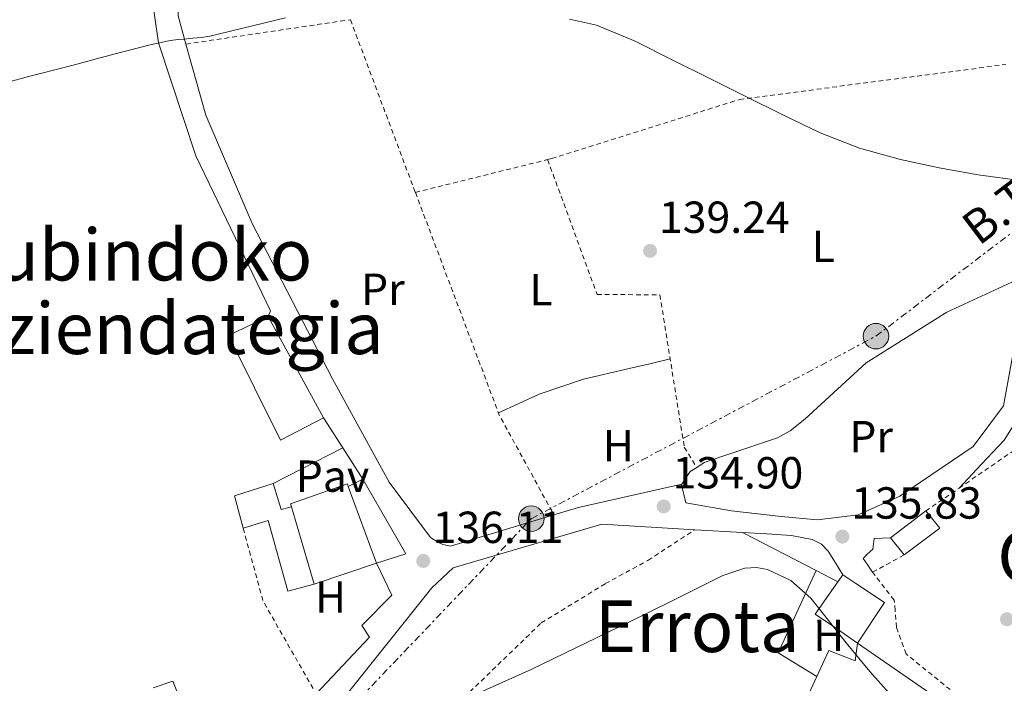
# Model space of a CAD drawing. Units: metres. Extents: x 610114 to 613545, y 4775591 to 4777959.
# Drawn here: x 611537 to 611757, y 4776764 to 4776911 of the extents above; entities that cross this region are included whole.
import ezdxf
from ezdxf.enums import TextEntityAlignment as Align

# ---------------------------------------------------------------- set-up
doc = ezdxf.new("R2010")
doc.units = ezdxf.units.M
doc.header["$MEASUREMENT"] = 0
doc.linetypes.add('DGN Style 2', pattern=[1.7399219301090239, 1.043953158065414, -0.6959687720436097])
doc.linetypes.add('DGN Style 7', pattern=[3.4798438602180486, 1.565929737098122, -0.6959687720436097, 0.5219765790327072, -0.6959687720436097])
for name, color, linetype, lineweight in [('Chamizo-cobertizo', 1, 'Continuous', 0), ('Cota de punto acotado terreno', 7, 'Continuous', 0), ('Curva de nivel intermedia', 30, 'Continuous', 0), ('Edificio', 1, 'Continuous', 13), ('Etiqueta de uso rústico', 92, 'Continuous', 0), ('Línea  de muro-pared o tapia', 1, 'Continuous', 13), ('Línea de asfalto', 7, 'Continuous', 13), ('Línea de cambio de uso (parcela vista)', 92, 'Continuous', 0), ('Línea eléctrica', 6, 'DGN Style 7', 0), ('Pavimento', 7, 'Continuous', 0), ('Poste tendido eléctrico', 7, 'Continuous', 0), ('Punto acotado terreno (símbolo)', 7, 'Continuous', 0), ('Tela metálica o alambrada', 7, 'DGN Style 2', 0), ('Tensión línea eléctrica', 7, 'Continuous', 0), ('Texto de Área (paraje) menor', 7, 'Continuous', 0), ('Transformador', 7, 'Continuous', 0)]:
    doc.layers.add(name, color=color, linetype=linetype, lineweight=lineweight)
doc.styles.add('Style-Arial', font='arial.ttf')

# ---------------------------------------------------------------- blocks, each defined once
blk = doc.blocks.new('5PATER')
at = {"layer": 'Punto acotado terreno (símbolo)', "linetype": 'Continuous', "lineweight": 0}
h = blk.add_hatch(color=51, dxfattribs=at)
edge = h.paths.add_edge_path()
edge.add_ellipse((0, 0), major_axis=(-0.1095731443231308, -0.1110710700762829), ratio=0.9994222409660317, start_angle=0, end_angle=360)
blk = doc.blocks.new('5PELE')
at = {"layer": 'Transformador', "linetype": 'Continuous', "lineweight": 0}
h = blk.add_hatch(color=9, dxfattribs=at)
edge = h.paths.add_edge_path()
edge.add_arc((-2.000000476837158e-05, 0), 0.2850000000000001, 0, 360)
at = {"layer": 'Transformador', "color": 252, "linetype": 'Continuous', "lineweight": 0}
blk.add_circle((-2.000000476837158e-05, 0), 0.2850000000000001, dxfattribs=at)

msp = doc.modelspace()

# ---------------------------------------------------------------- linework, layer by layer
at = {"layer": 'Chamizo-cobertizo', "color": 1, "linetype": 'Continuous', "lineweight": 0, "extrusion": (0.01583954368751602, -0.02896007258908171, 0.9994550630475623), "elevation": -128512.7444249222, "flags": 128}
msp.add_lwpolyline([(2828790.651663571, 3895346.540986343), (2828790.651663571, 3895320.790231015)], dxfattribs=at)
at = {"layer": 'Chamizo-cobertizo', "color": 1, "linetype": 'Continuous', "lineweight": 0, "extrusion": (0.01229076267028135, -0.03127767892670425, 0.999435162456245), "elevation": -141754.0120629921, "flags": 128}
msp.add_lwpolyline([(2316245.984839012, 4219804.364855787), (2316246.832794273, 4219811.804027238), (2316255.892944153, 4219811.208893522)], dxfattribs=at)
at = {"layer": 'Chamizo-cobertizo', "color": 1, "linetype": 'Continuous', "lineweight": 0, "extrusion": (0.008222368789868758, -0.03191393987932111, 0.9994567990127751), "elevation": -147281.5099057612, "flags": 128}
msp.add_lwpolyline([(1784039.370460815, 4470733.036284268), (1784039.625241033, 4470726.967611673), (1784041.990024321, 4470726.967611674)], dxfattribs=at)
at = {"layer": 'Chamizo-cobertizo', "color": 1, "linetype": 'Continuous', "lineweight": 0, "extrusion": (-0.004021880259208296, -0.003077969586166239, 0.999987175208966), "elevation": -17028.9051170297, "flags": 128}
msp.add_lwpolyline([(611727.0822951569, 4776766.14289623), (611734.9224328428, 4776772.142924652)], dxfattribs=at)
at = {"layer": 'Chamizo-cobertizo', "color": 1, "linetype": 'Continuous', "lineweight": 0, "extrusion": (-0.001297126059861352, -0.01668686002163633, 0.9998599232725568), "elevation": -80369.05699468112, "flags": 128}
msp.add_lwpolyline([(239699.2639888406, 4809173.191087565), (239702.7021132742, 4809169.606258366), (239695.1988166761, 4809163.034071503)], dxfattribs=at)
at = {"layer": 'Chamizo-cobertizo', "color": 1, "linetype": 'Continuous', "lineweight": 0, "extrusion": (0.0115782219024798, -0.03100230722579182, 0.9994522508475603), "elevation": -140874.3953010145, "flags": 128}
msp.add_lwpolyline([(2244161.423484236, 4258595.165950052), (2244155.404408782, 4258595.770293224), (2244156.738954529, 4258612.072010539), (2244150.943813997, 4258612.389730464)], dxfattribs=at)
at = {"layer": 'Chamizo-cobertizo', "color": 1, "linetype": 'Continuous', "lineweight": 0, "extrusion": (0.01530397592191304, -0.01943604942472156, 0.9996939673238712), "elevation": -83345.91887547928, "flags": 128}
msp.add_lwpolyline([(3435742.639435666, 3373527.535875211), (3435742.639435665, 3373532.386699885)], dxfattribs=at)
at = {"layer": 'Chamizo-cobertizo', "color": 1, "linetype": 'Continuous', "lineweight": 0}
for points in [[(611604.9600000001, 4776822.74, 136.9199999999983), (611595.3600000005, 4776817.689999999, 136.8699999999953), (611583.7599999999, 4776841.050000001, 137.7299999999959), (611592.6100000005, 4776845.32, 137.7700000000041)], [(611597.8200000003, 4776802.84, 136.3800000000047), (611602.8899999997, 4776785.609999999, 135.7799999999988), (611597.04, 4776784.07, 135.8000000000029), (611592.5899999999, 4776799.800000001, 136.3399999999965), (611587.0499999998, 4776798.07, 136.3500000000058), (611585.1200000001, 4776805.300000001, 136.6000000000058), (611593.7699999996, 4776808.060000001, 136.5800000000017), (611595.5300000003, 4776802.25, 136.3800000000047)], [(611742.4800000006, 4776798.09, 134.2299999999959), (611734.4900000002, 4776792.119999999, 134.1199999999953), (611731.4900000002, 4776795.930000001, 134.2400000000052), (611739.3300000001, 4776801.930000001, 134.2899999999936)]]:
    msp.add_polyline3d(points, close=True, dxfattribs=at)
msp.add_polyline3d([(611604.9600000001, 4776822.74, 136.9199999999983), (611595.3600000005, 4776817.689999999, 136.8699999999953), (611583.7599999999, 4776841.050000001, 137.7299999999959), (611592.6100000005, 4776845.32, 137.7700000000041)], dxfattribs=at)
at = {"layer": 'Curva de nivel intermedia', "color": 30, "linetype": 'Continuous', "lineweight": 0, "flags": 128}
for points, elevation in [([(611596.5100000012, 4776911.920000001), (611586.9500000014, 4776909.59), (611584.22, 4776908.930000001), (611581.4800000018, 4776908.259999999), (611579.64, 4776907.84), (611577.7800000004, 4776907.529999998), (611575.7900000011, 4776907.339999998), (611573.7800000017, 4776907.180000001), (611572.5800000014, 4776907.060000001), (611571.380000001, 4776906.939999999), (611570.0500000011, 4776906.719999999), (611568.7300000001, 4776906.439999999), (611566.2600000004, 4776905.899999999), (611558.5199999998, 4776903.890000001), (611553.2400000005, 4776902.470000001), (611549.1200000009, 4776901.369999998), (611545.0000000015, 4776900.279999999), (611542.1000000002, 4776899.54), (611539.19, 4776898.82), (611534.2999999993, 4776897.470000001)], 140), ([(611760.900000002, 4776875.59), (611751.0499999993, 4776876.92), (611742.3400000011, 4776878.429999999), (611733.7100000011, 4776880.319999999), (611724.5800000003, 4776882.84), (611715.7900000017, 4776886.27), (611707.4600000011, 4776890.310000001), (611699.1500000008, 4776894.399999999), (611691.0199999991, 4776898.429999999), (611682.8899999998, 4776902.460000001), (611674.5100000001, 4776906.71), (611665.870000001, 4776910.289999999), (611659.8499999995, 4776911.609999999)], 140), ([(611637.680000001, 4776760.51), (611651.4699999999, 4776766.649999999), (611663.5700000012, 4776772.51), (611675.6600000013, 4776778.369999998), (611684.85, 4776782.959999999), (611694.0299999999, 4776787.579999999), (611698.9699999996, 4776789.150000001), (611701.5500000013, 4776789.300000001), (611704.01, 4776788.919999998), (611709.2600000005, 4776786.429999999), (611713.6799999994, 4776782.460000001), (611717.6400000001, 4776777.49), (611721.5499999995, 4776772.539999999), (611726.8500000013, 4776766.17), (611732.37, 4776759.930000001)], 135.0000000000003)]:
    msp.add_lwpolyline(points, dxfattribs=dict(at, elevation=elevation))
at = {"layer": 'Edificio', "color": 1, "linetype": 'Continuous', "lineweight": 13, "extrusion": (0.01189984579341106, -0.03118993591672077, 0.9994426354561846), "elevation": -141573.9527095608, "flags": 128}
msp.add_lwpolyline([(2274183.872196705, 4242615.161520408), (2274185.277148315, 4242633.076985998), (2274185.330469182, 4242633.806121117), (2274198.760207709, 4242633.43434527), (2274198.743884238, 4242632.830165233), (2274198.542464882, 4242614.562411397), (2274183.872196705, 4242615.161520408)], close=True, dxfattribs=at)
at = {"layer": 'Edificio', "color": 51, "linetype": 'Continuous', "lineweight": 13, "extrusion": (0.01155755715966644, -0.03132610034364379, 0.9994423936924834), "elevation": -142433.7310910668, "flags": 128}
msp.add_lwpolyline([(2227231.997960061, 4267447.328534476), (2227231.997960061, 4267429.059670253)], dxfattribs=at)
at = {"layer": 'Edificio', "color": 51, "linetype": 'Continuous', "lineweight": 13, "extrusion": (0.0094250254293156, -0.03203021463031183, 0.9994424616987179), "elevation": -147101.3912429427, "flags": 128}
msp.add_lwpolyline([(1935153.011484734, 4407412.265744104), (1935153.011484734, 4407430.236214327)], dxfattribs=at)
at = {"layer": 'Edificio', "color": 51, "linetype": 'Continuous', "lineweight": 13, "extrusion": (0.001291426901743645, 0.0004332588815476166, 0.9999990722512191), "elevation": 2995.205090141779, "flags": 128}
msp.add_lwpolyline([(611616.1246533642, 4776789.430634167), (611602.2046391434, 4776784.760633728)], dxfattribs=at)
at = {"layer": 'Edificio', "color": 51, "linetype": 'Continuous', "lineweight": 13, "extrusion": (0.010922511502449, -0.02285235753068542, 0.9996791827870424), "elevation": -102345.1817006392, "flags": 128}
msp.add_lwpolyline([(2611831.087308488, 4044703.411310629), (2611828.328761886, 4044708.122873025), (2611825.307310148, 4044713.281625679), (2611833.012826622, 4044717.624564301)], dxfattribs=at)
at = {"layer": 'Edificio', "color": 51, "linetype": 'Continuous', "lineweight": 13}
for points in [[(611597.8200000003, 4776802.84, 136.3800000000047), (611597.6100000005, 4776803.539999999, 136.3999999999942), (611610.29, 4776807.980000001, 136.3899999999994), (611610.4900000002, 4776807.41, 136.3699999999953)], [(611719.7400000002, 4776786.140000001, 134.1699999999983), (611720.8499999996, 4776787.720000001, 134.1999999999971), (611723.75, 4776785.779999999, 134.1199999999953), (611730.1299999999, 4776781.529999999, 133.9499999999971), (611724.1299999999, 4776772.49, 133.8099999999977)]]:
    msp.add_polyline3d(points, dxfattribs=at)
at = {"layer": 'Edificio', "color": 1, "linetype": 'Continuous', "lineweight": 13}
msp.add_polyline3d([(611730.1299999999, 4776781.529999999, 133.9499999999971), (611724.1299999999, 4776772.49, 133.8099999999977), (611719.6100000005, 4776775.550000001, 133.929999999993), (611714.6600000003, 4776778.9, 134.0599999999977), (611719.7400000002, 4776786.140000001, 134.1699999999983), (611720.8499999996, 4776787.720000001, 134.1999999999971), (611723.75, 4776785.779999999, 134.1199999999953)], close=True, dxfattribs=at)
at = {"layer": 'Línea  de muro-pared o tapia', "color": 1, "linetype": 'Continuous', "lineweight": 13, "extrusion": (0.006791714446814355, -0.01059127497529286, 0.9999208456219276), "elevation": -46301.04780930369, "flags": 128}
msp.add_lwpolyline([(611589.9167069568, 4776600.26820433), (611594.207287211, 4776593.577829072)], dxfattribs=at)
at = {"layer": 'Línea  de muro-pared o tapia', "color": 1, "linetype": 'Continuous', "lineweight": 13, "extrusion": (-0.05498512517243381, -0.02838056525285616, 0.9980837537630298), "elevation": -169060.7545662409, "flags": 128}
msp.add_lwpolyline([(-3964222.170858091, 2729175.42684894), (-3964222.170858091, 2729157.972998362)], dxfattribs=at)
at = {"layer": 'Línea  de muro-pared o tapia', "color": 1, "linetype": 'Continuous', "lineweight": 13, "extrusion": (0.007125155586684902, -0.01109059694712095, 0.999913111633817), "elevation": -48482.28239763521, "flags": 128}
msp.add_lwpolyline([(611592.7419428951, 4776572.123968163), (611597.2526122131, 4776565.103536387)], dxfattribs=at)
at = {"layer": 'Línea  de muro-pared o tapia', "color": 1, "linetype": 'Continuous', "lineweight": 13, "extrusion": (-0.02544361335882773, -0.01453920762894527, 0.9995705247658961), "elevation": -84879.23351749814, "flags": 128}
msp.add_lwpolyline([(-3843949.99152401, 2899809.635781383), (-3843951.554361665, 2899812.70696006), (-3843951.616379032, 2899814.413170435)], dxfattribs=at)
at = {"layer": 'Línea  de muro-pared o tapia', "color": 1, "linetype": 'Continuous', "lineweight": 13, "extrusion": (-0.007366109145864485, -0.003649265080144543, 0.9999662110793675), "elevation": -21799.13075947652, "flags": 128}
msp.add_lwpolyline([(611594.9124879035, 4776759.665677395), (611598.1826201711, 4776761.28568818)], dxfattribs=at)
at = {"layer": 'Línea  de muro-pared o tapia', "color": 1, "linetype": 'Continuous', "lineweight": 13, "extrusion": (-0.002057486759034993, -0.0221959178177465, 0.9997515231198523), "elevation": -107146.1521663163, "flags": 128}
msp.add_lwpolyline([(168099.0011833804, 4811677.29044841), (168109.7241171243, 4811662.041314273), (168110.0472262903, 4811661.589097004), (168103.7688056965, 4811658.897436763)], dxfattribs=at)
at = {"layer": 'Línea  de muro-pared o tapia', "color": 1, "linetype": 'Continuous', "lineweight": 13, "extrusion": (-0.01970320828664002, 0.08358209487919668, 0.9963060859990861), "elevation": 387338.2558273786, "flags": 128}
msp.add_lwpolyline([(-1691384.230735769, -4492353.548611949), (-1691379.813157935, -4492353.593235815), (-1691360.583091982, -4492353.781513854), (-1691354.91193226, -4492353.432160997)], dxfattribs=at)
at = {"layer": 'Línea  de muro-pared o tapia', "color": 1, "linetype": 'Continuous', "lineweight": 13, "extrusion": (-0.007513352845403686, 0.0004461274550580935, 0.9999716748485001), "elevation": -2329.299486302264, "flags": 128}
msp.add_lwpolyline([(611671.5525547118, 4776799.264526953), (611682.1628563064, 4776798.63452689)], dxfattribs=at)
at = {"layer": 'Línea  de muro-pared o tapia', "color": 1, "linetype": 'Continuous', "lineweight": 13, "extrusion": (0.01249648082235761, -0.006438272053498715, 0.9999011884281475), "elevation": -22974.70534720607, "flags": 128}
msp.add_lwpolyline([(611648.9501884525, 4776748.20494635), (611665.3921538491, 4776739.7347708)], dxfattribs=at)
at = {"layer": 'Línea  de muro-pared o tapia', "color": 1, "linetype": 'Continuous', "lineweight": 13, "extrusion": (0.0261767997790463, -0.0120399013694473, 0.9995848217776928), "elevation": -41364.60301609681, "flags": 128}
msp.add_lwpolyline([(4595349.366830802, 1439698.805630651), (4595350.540144505, 1439708.870561598), (4595370.738067665, 1439708.870561598)], dxfattribs=at)
at = {"layer": 'Línea  de muro-pared o tapia', "color": 1, "linetype": 'Continuous', "lineweight": 13, "extrusion": (0.01294704032229191, -0.006645617831344015, 0.9998940993477923), "elevation": -23689.53932760621, "flags": 128}
msp.add_lwpolyline([(611661.8243311582, 4776736.700003995), (611666.7149570644, 4776734.189948567)], dxfattribs=at)
at = {"layer": 'Línea  de muro-pared o tapia', "color": 1, "linetype": 'Continuous', "lineweight": 13, "extrusion": (-0.01527724362761411, -0.002885450763007343, 0.9998791326960659), "elevation": -22994.80656613721, "flags": 128}
msp.add_lwpolyline([(611654.7830726055, 4776726.024754358), (611689.4160586771, 4776702.074654654), (611625.2241466156, 4776601.794237196)], dxfattribs=at)
at = {"layer": 'Línea  de muro-pared o tapia', "color": 1, "linetype": 'Continuous', "lineweight": 13, "extrusion": (-0.0464093808715593, 0.01582052141315128, 0.9987972168910637), "elevation": 47316.44385055095, "flags": 128}
msp.add_lwpolyline([(-4718588.109953015, -961107.5191799458), (-4718589.429050784, -961107.9270783132), (-4718657.214980699, -961100.788856879)], dxfattribs=at)
at = {"layer": 'Línea  de muro-pared o tapia', "color": 1, "linetype": 'Continuous', "lineweight": 13, "extrusion": (-0.0346208271569956, -0.05115541569725009, 0.9980904376717609), "elevation": -265392.4180373037, "flags": 128}
msp.add_lwpolyline([(-2170818.594500894, 4290522.962973597), (-2170815.832957699, 4290526.686490641), (-2170800.514602851, 4290516.325399735)], dxfattribs=at)
at = {"layer": 'Línea  de muro-pared o tapia', "color": 1, "linetype": 'Continuous', "lineweight": 13}
for points in [[(611574.29, 4776906.060000001, 141.6600000000035), (611572.54, 4776912.33, 142.1100000000006), (611573.1500000004, 4776936.539999999, 143.179999999993), (611605.2400000002, 4776948.390000001, 144.2400000000052), (611627.1799999997, 4776953.07, 144.2700000000041)], [(611410.0199999996, 4776906.630000001, 147.5599999999977), (611432.7599999999, 4776915.550000001, 147.679999999993), (611450.04, 4776920.609999999, 147.3600000000006), (611460.3499999996, 4776921.180000001, 147.0500000000029), (611484.79, 4776921.57, 146.2799999999988), (611510.5199999996, 4776925.470000001, 144.929999999993), (611522.6200000001, 4776926.619999999, 144.7400000000052), (611530.6200000001, 4776925.92, 144.4199999999983), (611541.6900000004, 4776925.09, 144.0399999999936), (611552.1200000001, 4776925.92, 143.7799999999988), (611560.3099999996, 4776926.689999999, 143.2100000000064), (611564.4100000003, 4776924.640000001, 142.3699999999953), (611566.5199999996, 4776917.730000001, 142.3699999999953), (611568.1200000001, 4776906.33, 142.3099999999977), (611576.5099999999, 4776881.119999999, 141.0899999999965), (611593.1500000004, 4776846.560000001, 139.4900000000052), (611592.6100000005, 4776845.32, 137.7700000000041)], [(611656.3799999999, 4776801.039999999, 135.3099999999977), (611633.3300000001, 4776794.100000001, 135.4199999999983), (611631.5999999996, 4776794.470000001, 135.4900000000052), (611630.4500000002, 4776795, 135.4900000000052), (611628.8600000005, 4776795.99, 135.5), (611619.6299999999, 4776808.359999999, 136.2599999999948), (611607.0099999999, 4776831.380000001, 136.9799999999959), (611589.0199999996, 4776866.01, 138.9900000000052), (611578.7300000006, 4776890.17, 140.5), (611574.29, 4776906.060000001, 141.6600000000035)], [(611688.2300000006, 4776811.66, 135.4400000000023), (611689.9000000004, 4776812.710000001, 135.5), (611695.5800000001, 4776814.66, 135.6199999999953), (611706.2400000002, 4776818.230000001, 135.5500000000029), (611709.04, 4776819.83, 135.6600000000035), (611712.3700000001, 4776822.390000001, 135.8600000000006), (611726.0499999998, 4776834.949999999, 136.5599999999977), (611744.0300000003, 4776846.26, 136.9900000000052), (611760.4400000004, 4776853.83, 137.0200000000041)], [(611761.7999999998, 4776849.32, 136.2100000000064), (611760.9400000004, 4776847.24, 136.1000000000058), (611760.1100000005, 4776844.100000001, 136.0299999999988), (611756.7000000002, 4776825.350000001, 135.6499999999942), (611749.9199999999, 4776816.33, 135.179999999993), (611733.5199999996, 4776805.24, 134.9400000000023), (611724.2199999997, 4776801.050000001, 135.3999999999942), (611715.1799999997, 4776799.930000001, 134.4499999999971), (611707.0999999996, 4776800.689999999, 134.4499999999971), (611696.0099999999, 4776801.930000001, 134.5), (611685.7699999996, 4776803.77, 134.8000000000029), (611684.8099999996, 4776807.77, 135.3000000000029), (611684.8899999997, 4776807.880000001, 135.3000000000029)], [(611599.2400000002, 4776703.92, 134.5399999999936), (611592.1100000005, 4776710.65, 135.0399999999936), (611590.1900000004, 4776716.220000001, 135.1000000000058), (611590.3799999999, 4776721.15, 135.3000000000029), (611591.2699999996, 4776726.140000001, 135.4900000000052), (611599.5899999999, 4776747.84, 135.7400000000052), (611629.0999999996, 4776784.77, 136.5800000000017), (611633.9000000004, 4776789.25, 136.4499999999971), (611667.0499999998, 4776798.970000001, 135.3000000000029), (611687.7999999998, 4776797.75, 135.4700000000012)], [(611616.8099999996, 4776790.279999999, 137.5200000000041), (611620.1900000004, 4776783.140000001, 137.2700000000041), (611613.5199999996, 4776776.41, 137.0099999999948), (611615.2300000006, 4776773.800000001, 136.6900000000023), (611603.3200000003, 4776761.16, 136.3500000000058)], [(611715.0599999996, 4776765.029999999, 135.0099999999948), (611717.7400000002, 4776770.810000001, 135.0399999999936), (611723.5599999996, 4776768.51, 135.0399999999936), (611724.1299999999, 4776772.49, 133.8099999999977)]]:
    msp.add_polyline3d(points, dxfattribs=at)
at = {"layer": 'Línea de asfalto', "color": 7, "linetype": 'Continuous', "lineweight": 13}
for points in [[(611746.76, 4776807.03, 135.0599999999978), (611751.7899999992, 4776812.380000001, 135.2899999999937), (611756.8200000006, 4776817.730000002, 135.5299999999988), (611760.0799999973, 4776822.900000002, 135.7799999999989), (611761.9999999995, 4776828.800000001, 136.0399999999937), (611763.7199999985, 4776835.58, 136.2899999999937), (611765.4400000017, 4776842.37, 136.5399999999936)], [(611698.4099999988, 4776797.119999999, 135.550000000003), (611703.8999999983, 4776796.800000002, 135.3500000000058), (611709.3900000001, 4776796.480000001, 135.1499999999943), (611714.0199999991, 4776795.590000001, 135.2299999999959), (611716.0699999988, 4776794.540000002, 135.2499999999999), (611717.5899999987, 4776792.960000002, 135.0800000000019), (611719.2199999982, 4776790.34, 134.6399999999995), (611720.8500000021, 4776787.720000001, 134.199999999997)], [(611727.4600000015, 4776788.279999999, 136.2599999999948), (611726.390000001, 4776789.820000002, 135.770000000004), (611725.3299999969, 4776791.359999999, 135.2700000000042), (611726.2899999982, 4776792.32, 135.3399999999966), (611727.5100000007, 4776793.410000001, 135.3399999999966), (611727.8299999981, 4776795.78, 135.3399999999966), (611729.6599999988, 4776795.850000001, 134.8600000000006), (611731.4899999971, 4776795.930000001, 134.2400000000054)]]:
    msp.add_polyline3d(points, dxfattribs=at)
at = {"layer": 'Línea de cambio de uso (parcela vista)', "color": 92, "linetype": 'Continuous', "lineweight": 0}
msp.add_polyline3d([(611643.9800000006, 4776823.82, 137.9799999999959), (611648.5300000003, 4776825.890000001, 137.7799999999988), (611653.0700000003, 4776827.970000001, 137.5800000000017), (611662.9500000002, 4776831.350000001, 137.25), (611673.1699999999, 4776833.730000001, 137.1300000000047), (611677.7400000002, 4776834.779999999, 137.1300000000047), (611682.2999999998, 4776835.83, 137.1199999999953)], dxfattribs=at)
at = {"layer": 'Línea eléctrica', "color": 6, "linetype": 'DGN Style 7', "lineweight": 0}
msp.add_polyline3d([(611606.9800000013, 4776615.630000001, 136.3600000000006), (611606.2375694235, 4776619.267499646, 136.257500000007), (611597.9299999988, 4776659.970000001, 135.1100000000006), (611592.4999999995, 4776699.779999998, 134.7100000000064), (611613.3099999991, 4776760.400000001, 135.4900000000052), (611651.3099999994, 4776800.21, 136.6100000000006), (611728.2100000008, 4776840.92, 136.4799999999959), (611807.829999998, 4776901.540000002, 141.1900000000023)], dxfattribs=at)
at = {"layer": 'Tela metálica o alambrada', "color": 7, "linetype": 'DGN Style 2', "lineweight": 0, "extrusion": (0.01680920161269437, 0.002489063669051159, 0.9998556172284052), "elevation": 22311.73841290331, "flags": 128}
msp.add_lwpolyline([(4635796.894640966, -1304509.093984186), (4635796.894640967, -1304546.169187489)], dxfattribs=at)
at = {"layer": 'Tela metálica o alambrada', "color": 7, "linetype": 'DGN Style 2', "lineweight": 0, "extrusion": (0.01146875863301682, -0.03045944103094675, 0.9994702046722053), "elevation": -138346.6800791943, "flags": 128}
msp.add_lwpolyline([(2255644.978001822, 4252749.38115354), (2255644.978001822, 4252708.209977944)], dxfattribs=at)
at = {"layer": 'Tela metálica o alambrada', "color": 7, "linetype": 'DGN Style 2', "lineweight": 0, "extrusion": (0.009898632652800507, 0.002448662092546261, 0.9999480092112597), "elevation": 17890.88627408135, "flags": 128}
msp.add_lwpolyline([(611594.1119153218, 4776843.492134364), (611623.6235381246, 4776850.792156247)], dxfattribs=at)
at = {"layer": 'Tela metálica o alambrada', "color": 7, "linetype": 'DGN Style 2', "lineweight": 0, "extrusion": (0.4373502237115658, 0.1338314542294198, 0.8892771917002494), "elevation": 906914.6124722203, "flags": 128}
msp.add_lwpolyline([(4388826.757029852, -1763039.072837235), (4388773.773765114, -1763042.855344024), (4388748.918192095, -1763048.649357313)], dxfattribs=at)
at = {"layer": 'Tela metálica o alambrada', "color": 7, "linetype": 'DGN Style 2', "lineweight": 0, "extrusion": (-0.07011464948687504, -0.04809046173954282, 0.9963790661274505), "elevation": -272476.6944088545, "flags": 128}
msp.add_lwpolyline([(-3593242.057670409, 3194759.378178842), (-3593242.05767041, 3194775.844486869)], dxfattribs=at)
at = {"layer": 'Tela metálica o alambrada', "color": 7, "linetype": 'DGN Style 2', "lineweight": 0, "extrusion": (-0.0701882356014669, -0.04817765834827935, 0.9963696727717225), "elevation": -272938.2331183085, "flags": 128}
msp.add_lwpolyline([(-3592101.16321411, 3195993.688744153), (-3592101.16321411, 3196002.733510594)], dxfattribs=at)
at = {"layer": 'Tela metálica o alambrada', "color": 7, "linetype": 'DGN Style 2', "lineweight": 0, "extrusion": (0.1102832868040599, 0.02276931188582805, 0.993639348600859), "elevation": 176348.6717312067, "flags": 128}
msp.add_lwpolyline([(4554470.794877667, -1554842.585190699), (4554454.014170621, -1554843.650822446), (4554431.357508907, -1554851.110244677)], dxfattribs=at)
at = {"layer": 'Tela metálica o alambrada', "color": 7, "linetype": 'DGN Style 2', "lineweight": 0, "extrusion": (0.2265118306853958, 0.1237276571562334, 0.9661179314215114), "elevation": 729715.9726902163, "flags": 128}
msp.add_lwpolyline([(3898905.191765524, -2730928.355093705), (3898905.191765524, -2730936.646420498)], dxfattribs=at)
at = {"layer": 'Tela metálica o alambrada', "color": 7, "linetype": 'DGN Style 2', "lineweight": 0}
for points in [[(611654.9699999997, 4776880.279999999, 139.3800000000047), (611655.8899999997, 4776880.51, 139.3699999999953), (611697.75, 4776893.699999999, 140.1999999999971), (611757.1699999999, 4776901.5, 141.6399999999994)], [(611654.9699999997, 4776880.279999999, 139.3800000000047), (611666, 4776850.24, 138.7299999999959), (611680.0199999996, 4776850.109999999, 137.5800000000017), (611685.4600000001, 4776816.130000001, 136.4900000000052), (611688.2300000006, 4776811.66, 135.4400000000023)], [(611608.2999999998, 4776699.710000001, 135.1100000000006), (611609.1900000004, 4776716.99, 134.9100000000035), (611614.4400000004, 4776732.67, 134.7200000000012), (611626.3499999996, 4776750.720000001, 134.7200000000012), (611653.5499999998, 4776776.960000001, 134.6600000000035), (611667.8200000003, 4776785.730000001, 134.6600000000035), (611677.3499999996, 4776790.91, 134.7200000000012), (611687.7999999998, 4776797.75, 134.7200000000012)], [(611761.9600000001, 4776752.880000001, 135.2799999999988), (611755.6200000001, 4776753.34, 135.429999999993), (611734.9500000002, 4776770.039999999, 136.2599999999948), (611732.7699999996, 4776775.99, 136.3899999999994), (611732.5099999999, 4776779.83, 136.3899999999994), (611732.2599999999, 4776782.07, 136.4600000000064), (611727.4600000001, 4776788.279999999, 136.2599999999948)]]:
    msp.add_polyline3d(points, dxfattribs=at)

# ---------------------------------------------------------------- block references
at = {"layer": 'Poste tendido eléctrico', "color": 7, "linetype": 'Continuous', "lineweight": 0, "xscale": 10, "yscale": 10, "zscale": 10}
for p in [(611728.2100000008, 4776840.92, 136.4799999999959), (611651.3099999994, 4776800.21, 136.6100000000006)]:
    msp.add_blockref('5PELE', p, dxfattribs=at)
at = {"layer": 'Punto acotado terreno (símbolo)', "color": 7, "linetype": 'Continuous', "lineweight": 0, "xscale": 10, "yscale": 10, "zscale": 10}
for p in [(611677.8200000004, 4776859.939999999, 139.2400000000052), (611680.859999998, 4776802.950000001, 134.8999999999947), (611720.719999998, 4776796.220000001, 135.8300000000022), (611627.2299999993, 4776790.790000002, 136.1100000000006), (611757.4499999987, 4776777.790000002, 135.5099999999948)]:
    msp.add_blockref('5PATER', p, dxfattribs=at)

# ---------------------------------------------------------------- texts
at = {"layer": 'Cota de punto acotado terreno', "color": 7, "linetype": 'Continuous', "lineweight": 0, "style": 'Style-Arial'}
for s, p in [('139.24', (611679.8099999981, 4776863.939999999, 139.2400000000052)), ('134.90', (611682.8500000022, 4776806.949999999, 134.8999999999942)), ('135.83', (611722.6999999988, 4776800.220000001, 135.8300000000017)), ('136.11', (611629.3099999985, 4776794.790000002, 136.1100000000006))]:
    msp.add_text(s, height=7.000000000000002, dxfattribs=at).set_placement(p)
at = {"layer": 'Etiqueta de uso rústico', "color": 92, "linetype": 'Continuous', "lineweight": 0, "style": 'Style-Arial'}
for s, p in [('L', (611716.4827598236, 4776860.938101029, 137.8399999999965)), ('Pr', (611618.2167550265, 4776851.397248951, 138.2100000000064)), ('L', (611653.5027598229, 4776851.27810103, 137.7400000000052)), ('Pr', (611727.1467550258, 4776818.50724895, 136.0099999999948)), ('H', (611670.7529860972, 4776816.517559722, 136.1300000000047)), ('H', (611717.6930157888, 4776774.217589798, 135))]:
    msp.add_text(s, height=7.000000000000002, rotation=0.14112, dxfattribs=at).set_placement(p, align=Align.MIDDLE_CENTER)
msp.add_text('H', height=7.000000000000002, dxfattribs=at).set_placement((611606.5316459895, 4776782.780009999, 136.4100000000035), align=Align.MIDDLE_CENTER)
at = {"layer": 'Pavimento', "color": 7, "linetype": 'Continuous', "lineweight": 0, "style": 'Style-Arial'}
msp.add_text('Pav', height=7.000000000000002, dxfattribs=at).set_placement((611606.9669645865, 4776809.695628071, 137.6399999999994), align=Align.MIDDLE_CENTER)
at = {"layer": 'Tensión línea eléctrica', "color": 7, "linetype": 'Continuous', "lineweight": 0, "style": 'Style-Arial'}
msp.add_text('B.T.', height=7.5, rotation=37.28443000000001, dxfattribs=at).set_placement((611758.5419249033, 4776866.521953057, 138.2400000000052), align=Align.CENTER)
at = {"layer": 'Texto de Área (paraje) menor', "color": 7, "linetype": 'Continuous', "lineweight": 0, "style": 'Style-Arial'}
for s, p in [('Xubindoko', (611562.7312294021, 4776859.080010002, 138.3500000000058)), ('Aziendategia', (611571.0464796509, 4776842.680009999, 137.9900000000052)), ('Giltxaurdegi', (611799.9363942842, 4776791.78001, 135.2400000000052)), ('Errota', (611688.3200950118, 4776776.220010001, 134.9199999999983))]:
    msp.add_text(s, height=11.5, dxfattribs=at).set_placement(p, align=Align.MIDDLE_CENTER)

doc.saveas('drawing.dxf')
